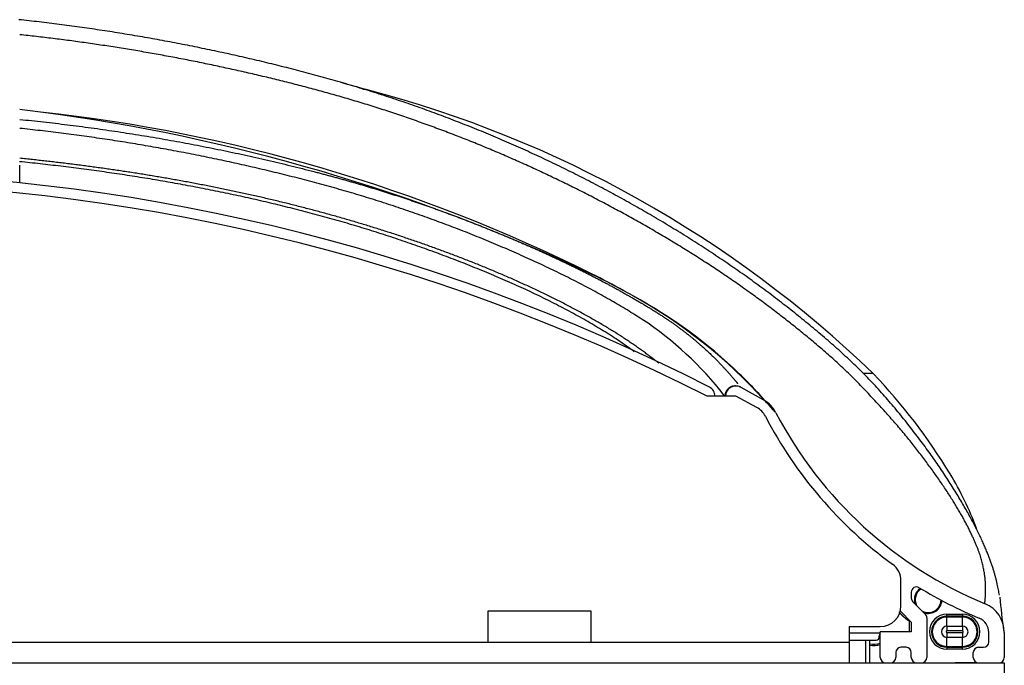
# Model space of a CAD drawing. Extents: x 0 to 421, y 0 to 301.
# Drawn here: x 138 to 147, y 72 to 78 of the extents above; entities that cross this region are included whole.
import ezdxf

# ---------------------------------------------------------------- set-up
doc = ezdxf.new("R2010")
doc.units = 0
doc.layers.get('0').update_dxf_attribs({"linetype": 'CONTINUOUS'})

# ---------------------------------------------------------------- blocks, each defined once
blk = doc.blocks.new('*U23')
at = {"color": 1, "linetype": 'CONTINUOUS'}
for p, q in [((135.4044, 71.3997), (135.3705, 71.3997)), ((137.8978, 69.4516), (137.8984, 69.4516)), ((137.9862, 69.4016), (137.9853, 69.4018)), ((140.3111, 68.6497), (140.2125, 68.6497)), ((141.0246, 66.2993), (141.0246, 66.3193)), ((141.0246, 66.3193), (141.1746, 66.3193)), ((141.1746, 66.2993), (141.0246, 66.2993)), ((141.0246, 66.2955), (141.0246, 66.2993)), ((141.0246, 66.2955), (141.1746, 66.2955)), ((141.1746, 66.2916), (141.0246, 66.2916)), ((141.1746, 66.3193), (141.1746, 66.2993)), ((141.1746, 66.2955), (141.1746, 66.2993)), ((141.0246, 66.2038), (141.1746, 66.2038)), ((141.1748, 66.1577), (141.0246, 66.1577)), ((141.0246, 66.1417), (141.1748, 66.1417)), ((140.2367, 66.0697), (140.2367, 65.8497)), ((141.1746, 66.0956), (141.0246, 66.0956)), ((141.0246, 66.0077), (141.1746, 66.0077)), ((141.1746, 66.0039), (141.0246, 66.0039)), ((141.0246, 66.0039), (141.0246, 66)), ((141.0246, 66), (141.0246, 65.98)), ((141.0246, 66), (141.1746, 66)), ((141.1746, 65.98), (141.0246, 65.98)), ((141.1746, 66.0039), (141.1746, 66)), ((141.1746, 65.98), (141.1746, 66))]:
    blk.add_line(p, q, dxfattribs=at)
at = {"color": 2, "linetype": 'CONTINUOUS'}
for p, q in [((137.9862, 69.4016), (137.8978, 69.4516)), ((138.9796, 68.4297), (138.7037, 68.4297)), ((138.7796, 68.4297), (138.7796, 68.4297)), ((138.8748, 68.4298), (138.8748, 68.4297)), ((138.8796, 68.4297), (138.8796, 68.4297)), ((139.1837, 68.3215), (138.9796, 68.4297)), ((139.0282, 68.5172), (139.2494, 68.3943)), ((140.5796, 66.3997), (140.5796, 66.6427)), ((140.6796, 66.534), (140.6796, 66.4765)), ((140.6943, 66.4412), (140.815, 66.3205)), ((136.5796, 66.3497), (136.5796, 66.1997)), ((137.5796, 66.3497), (136.5796, 66.3497)), ((137.5796, 66.1997), (137.5796, 66.3497)), ((140.5733, 66.35), (140.6796, 66.2437)), ((140.6596, 66.2637), (140.6596, 66.2611)), ((140.6596, 66.2611), (140.6596, 66.1497)), ((140.6796, 66.2437), (140.6796, 66.1497)), ((140.8296, 66.2851), (140.8296, 65.8997)), ((141.0246, 66.2955), (141.0246, 66.2916)), ((141.0246, 66.2038), (141.0246, 66.2916)), ((141.1746, 66.2955), (141.1746, 66.2916)), ((141.1746, 66.2038), (141.1746, 66.2916)), ((136.5796, 66.1997), (136.5796, 66.0497)), ((137.5796, 66.0497), (137.5796, 66.1997)), ((140.0796, 66.1997), (140.3796, 66.1997)), ((140.0796, 66.1997), (140.0796, 66.0497)), ((140.0796, 66.1407), (140.3796, 66.1407)), ((140.3796, 65.8997), (140.3796, 66.1497)), ((140.6796, 66.1497), (140.3796, 66.1497)), ((141.0246, 66.2038), (141.0246, 66.1577)), ((141.0246, 66.1417), (141.0246, 66.0956)), ((141.1746, 66.2038), (141.1748, 66.1577)), ((141.1748, 66.1417), (141.1746, 66.0956)), ((141.4296, 66.0497), (141.4296, 66.1434)), ((141.5796, 66.1434), (141.5796, 65.8997)), ((120.5796, 66.0497), (139.5796, 66.0497)), ((139.5796, 66.0497), (140.0796, 66.0497)), ((140.0796, 66.0697), (140.3396, 66.0697)), ((140.0796, 66.0497), (140.0796, 65.8497)), ((140.2796, 65.8497), (140.2796, 66.0697)), ((140.3696, 66.0997), (140.3696, 66.1097)), ((141.0246, 66.0077), (141.0246, 66.0956)), ((141.1746, 66.0077), (141.1746, 66.0956)), ((140.5296, 65.9497), (140.5296, 65.8997)), ((140.6296, 65.9997), (140.5796, 65.9997)), ((140.6796, 65.8997), (140.6796, 65.9497)), ((141.0246, 66.0077), (141.0246, 66.0039)), ((141.1746, 66.0077), (141.1746, 66.0039)), ((141.2796, 65.8997), (141.2796, 65.9497)), ((141.3296, 65.9997), (141.3796, 65.9997)), ((141.1038, 65.8536), (141.3102, 65.8536)), ((141.1038, 65.8497), (141.1038, 65.8536)), ((118.5796, 65.8497), (141.5796, 65.8497)), ((141.5796, 65.8497), (141.5796, 65.6497))]:
    blk.add_line(p, q, dxfattribs=at)
for centre, radius, start, end in [((130.0746, 52.695), 19.4492, 74.09549, 74.84267), ((132.5998, 60.6431), 11.1162, 46.07627, 75.38649), ((57.788, 70.1528), 74.2634, 0.264569, 0.396743), ((130.0796, 51.5997), 19, 62.93336, 117.06664), ((130.0796, 51.4997), 19, 63.00582, 116.99418), ((135.747, 65.2661), 4.7028, 40.16101, 45.98088), ((136.1439, 64.683), 5.7533, 31.39619, 43.58753), ((138.9796, 68.4297), 0.1, 60.9454, 180), ((138.6796, 68.4297), 0.1, 0, 62.93336), ((139.1037, 68.132), 0.3, 27.53043, 60.9454), ((139.09, 68.1448), 0.2, 27.34037, 62.06478), ((142.9096, 70.1197), 4.1, 207.34037, 233.95843), ((142.9168, 70.1196), 4, 207.53043, 247.62127), ((138.3332, 66.0409), 3.1772, 20.42459, 31.06103), ((140.3796, 66.6427), 0.2, 0, 53.95843), ((140.7296, 66.534), 0.05, 58.6178, 180), ((140.8424, 66.4606), 0.1334, 124.77464, 197.68538), ((140.8424, 66.4606), 0.125, 123.04503, 206.46011), ((142.9168, 70.1196), 4.15, 238.6178, 247.62127), ((140.7296, 66.4765), 0.05, 180, 225), ((140.8424, 66.4606), 0.125, 243.53989, 357.85643), ((140.8424, 66.4606), 0.1334, 252.31462, 356.12683), ((146.5056, 66.8783), 4.9841, 184.51241, 188.268), ((140.3796, 66.3997), 0.2, 270, 0), ((141.2796, 66.1434), 0.3, 0, 67.62127), ((140.7796, 66.2851), 0.05, 0, 45), ((141.0246, 66.1497), 0.1497, 90, 270), ((141.0246, 66.1497), 0.1458, 89.99876, 270.00124), ((141.0246, 66.1497), 0.1419, 89.99727, 270.00273), ((141.1746, 66.1497), 0.1458, 269.99875, 90.00125), ((141.1746, 66.1497), 0.1419, 269.99727, 90.00273), ((141.2796, 66.1434), 0.15, 0, 67.62127), ((140.3396, 66.0997), 0.03, 270, 0), ((140.4096, 66.1097), 0.04, 138.55893, 180), ((141.3796, 66.0497), 0.05, 270, 0), ((140.3134, 66.2806), 0.25, 262.22501, 285.35014), ((140.3134, 66.2806), 0.2631, 262.61441, 284.56834), ((140.5796, 65.9497), 0.05, 90, 180), ((140.6296, 65.9497), 0.05, 0, 90), ((141.3296, 65.9497), 0.05, 90, 180), ((140.4296, 65.8997), 0.05, 180, 270), ((140.4796, 65.8997), 0.05, 270, 0), ((140.7296, 65.8997), 0.05, 180, 270), ((140.7796, 65.8997), 0.05, 270, 0), ((141.3296, 65.8997), 0.05, 180, 270), ((141.5296, 65.8997), 0.05, 270, 0)]:
    blk.add_arc(centre, radius, start, end, dxfattribs=at)
at = {"color": 1, "linetype": 'CONTINUOUS'}
for centre, radius, start, end in [((130.0749, 54.6431), 16.6823, 82.50542, 83.20167), ((130.0767, 53.0459), 18.2669, 83.16439, 83.79855), ((129.8908, 53.3217), 18.0165, 64.80259, 82.47295), ((130.5325, 55.4709), 15.8057, 63.4974, 83.75865), ((134.9399, 64.0825), 6.13, 61.14875, 64.68432), ((134.4009, 63.1654), 7.1936, 60.90951, 63.72318), ((135.5887, 65.077), 4.9445, 42.03283, 61.00679), ((135.747, 65.2661), 4.7028, 45.98088, 61.56766), ((136.2387, 66.4004), 3.3268, 37.77151, 56.50473), ((135.747, 65.2661), 4.7028, 39.7311, 40.16101), ((141.0246, 66.1497), 0.1697, 90, 270), ((141.1746, 66.1497), 0.1697, 270, 90), ((141.1746, 66.1497), 0.1497, 270, 90), ((141.0247, 66.1497), 0.0541, 90.02635, 269.97365), ((141.1746, 66.1497), 0.0541, 270.02633, 89.97367)]:
    blk.add_arc(centre, radius, start, end, dxfattribs=at)
at = {"color": 2, "linetype": 'CONTINUOUS'}
for centre, major_axis, start_param, end_param in [((141.1719, 77.283), (0, -11.4833), 6.186246, 6.189833), ((141.572, 77.283), (0, 11.4833), 3.04644, 3.048241)]:
    blk.add_ellipse(centre, major_axis=major_axis, ratio=0.026186, start_param=start_param, end_param=end_param, dxfattribs=at)
for points, start_tangent, end_tangent in [([(141.5325, 66.5044), (141.528, 66.531), (141.5233, 66.5564), (141.5181, 66.5824), (141.512, 66.6102), (141.5051, 66.6395), (141.4974, 66.6697), (141.4891, 66.7004), (141.4801, 66.7316), (141.4702, 66.7637), (141.4591, 66.7972), (141.4466, 66.8326), (141.4327, 66.8701), (141.4172, 66.9099), (141.4, 66.9521), (141.3811, 66.9965), (141.3602, 67.0431), (141.3373, 67.0918), (141.3121, 67.1425), (141.2849, 67.195), (141.2558, 67.2491), (141.2251, 67.3047), (141.1927, 67.3617), (141.1586, 67.42), (141.1228, 67.4796), (141.0852, 67.5404), (141.0459, 67.6023), (141.0049, 67.6653), (140.9623, 67.7293), (140.9181, 67.7941), (140.8722, 67.8597), (140.8248, 67.9259), (140.7757, 67.9926), (140.7249, 68.0598), (140.6727, 68.1273), (140.619, 68.1949), (140.564, 68.2627), (140.5078, 68.3303), (140.4503, 68.3977), (140.3916, 68.4646), (140.3315, 68.5308), (140.27, 68.596), (140.2071, 68.6602), (140.1429, 68.7234), (140.0773, 68.7859), (140.0105, 68.8477), (139.9424, 68.9089), (139.8732, 68.9695), (139.803, 69.0297), (139.7319, 69.0894), (139.66, 69.1486), (139.5875, 69.2074), (139.5142, 69.2658), (139.4403, 69.3237), (139.3657, 69.3811), (139.2903, 69.4381), (139.2143, 69.4945), (139.1377, 69.5504), (139.0603, 69.6058), (138.9823, 69.6605), (138.9036, 69.7147), (138.8244, 69.7684), (138.7446, 69.8214), (138.6643, 69.8739), (138.5834, 69.9258), (138.5022, 69.9772), (138.4204, 70.028), (138.3382, 70.0781), (138.2556, 70.1278), (138.1725, 70.1768), (138.089, 70.2253), (138.005, 70.2732), (137.9206, 70.3206), (137.8359, 70.3674), (137.7506, 70.4136), (137.665, 70.4592), (137.579, 70.5043), (137.4926, 70.5487), (137.4058, 70.5925), (137.3187, 70.6357), (137.2311, 70.6783), (137.1432, 70.7203), (137.0549, 70.7616), (136.9663, 70.8022), (136.8774, 70.8423), (136.7881, 70.8817), (136.6985, 70.9205), (136.6085, 70.9586), (136.5183, 70.9961), (136.4277, 71.0329), (136.3368, 71.0691), (136.2457, 71.1047), (136.1542, 71.1396), (136.0624, 71.1737), (135.9704, 71.2073), (135.8781, 71.2401), (135.7855, 71.2722), (135.6926, 71.3036), (135.5995, 71.3343), (135.5061, 71.3644), (135.4125, 71.3938), (135.3187, 71.4225), (135.2246, 71.4506), (135.1304, 71.4781), (135.0359, 71.505), (134.9412, 71.5313), (134.8464, 71.557), (134.7514, 71.5821), (134.6562, 71.6066), (134.5609, 71.6307), (134.4654, 71.6541), (134.3698, 71.6771), (134.274, 71.6995), (134.1781, 71.7215), (134.0821, 71.7429), (133.9859, 71.7639), (133.8897, 71.7844), (133.7933, 71.8044), (133.6968, 71.8239), (133.6002, 71.8429), (133.5035, 71.8614), (133.4067, 71.8794), (133.3098, 71.8969), (133.2128, 71.9138), (133.1156, 71.9303), (133.0184, 71.9462), (132.9211, 71.9616), (132.8237, 71.9765), (132.7263, 71.9909), (132.6287, 72.0047), (132.5311, 72.0181), (132.4333, 72.0309), (132.3356, 72.0432), (132.2377, 72.055), (132.1398, 72.0663), (132.0418, 72.077)], (-0.163788, 0.986495), (-0.994311, 0.106513)), ([(138.2346, 68.7509), (138.2019, 68.7766), (138.1678, 68.8028), (138.1326, 68.8293), (138.0961, 68.8562), (138.0584, 68.8833), (138.0197, 68.9107), (137.9798, 68.9383), (137.9388, 68.9661), (137.8967, 68.994), (137.8537, 69.0219), (137.8096, 69.0499), (137.7645, 69.0778), (137.7185, 69.1056), (137.6716, 69.1334), (137.624, 69.161), (137.5757, 69.1885), (137.5267, 69.2159), (137.4771, 69.2431), (137.4268, 69.2702), (137.3761, 69.297), (137.3247, 69.3237), (137.2729, 69.3502), (137.2206, 69.3765), (137.1679, 69.4026), (137.1147, 69.4285), (137.0611, 69.4541), (137.0072, 69.4795), (136.9529, 69.5046), (136.8983, 69.5296), (136.8433, 69.5542), (136.7881, 69.5786), (136.7326, 69.6027), (136.6768, 69.6266), (136.6207, 69.6502), (136.5644, 69.6735), (136.508, 69.6966), (136.4513, 69.7194), (136.3945, 69.7419), (136.3374, 69.7642), (136.2803, 69.7862), (136.2229, 69.8079), (136.1654, 69.8294), (136.1078, 69.8507), (136.0499, 69.8717), (135.992, 69.8924), (135.9339, 69.9129), (135.8757, 69.9331), (135.8173, 69.953), (135.7588, 69.9727), (135.7002, 69.9922), (135.6415, 70.0114), (135.5826, 70.0303), (135.5237, 70.049), (135.4646, 70.0675), (135.4054, 70.0857), (135.3461, 70.1036), (135.2868, 70.1213), (135.2273, 70.1387), (135.1677, 70.1559), (135.108, 70.1729), (135.0483, 70.1896), (134.9884, 70.206), (134.9285, 70.2223), (134.8685, 70.2382), (134.8084, 70.254), (134.7483, 70.2694), (134.688, 70.2847), (134.6277, 70.2997), (134.5674, 70.3145), (134.5069, 70.329), (134.4464, 70.3433), (134.3858, 70.3573), (134.3252, 70.3711), (134.2645, 70.3847), (134.2038, 70.398), (134.143, 70.4111), (134.0821, 70.424), (134.0212, 70.4367), (133.9603, 70.4491), (133.8992, 70.4613), (133.8382, 70.4733), (133.7771, 70.4851), (133.7159, 70.4967), (133.6547, 70.5081), (133.5934, 70.5193), (133.5321, 70.5302), (133.4708, 70.541), (133.4094, 70.5515), (133.348, 70.5619), (133.2865, 70.572), (133.225, 70.582), (133.1634, 70.5917), (133.1018, 70.6013), (133.0402, 70.6106), (132.9785, 70.6198), (132.9168, 70.6288), (132.8551, 70.6376), (132.7933, 70.6461), (132.7315, 70.6545), (132.6697, 70.6627), (132.6078, 70.6707), (132.5459, 70.6786), (132.484, 70.6862), (132.4221, 70.6937), (132.3601, 70.7009), (132.2981, 70.708), (132.2361, 70.7149), (132.174, 70.7216), (132.112, 70.7281), (132.0499, 70.7345)], (-0.783647, 0.621206), (-0.99495, 0.100373)), ([(134.8974, 70.606), (134.9373, 70.5956), (134.9772, 70.585), (135.0171, 70.5744), (135.057, 70.5637), (135.0968, 70.5528), (135.1365, 70.5418), (135.1763, 70.5308), (135.216, 70.5196), (135.2556, 70.5083), (135.2952, 70.4968), (135.3348, 70.4853), (135.3743, 70.4736), (135.4138, 70.4618), (135.4532, 70.4499), (135.4926, 70.4379), (135.532, 70.4258), (135.5712, 70.4135), (135.6105, 70.4012), (135.6497, 70.3887), (135.6888, 70.3761), (135.7279, 70.3633), (135.7669, 70.3505), (135.8058, 70.3375), (135.8447, 70.3244), (135.8835, 70.3112), (135.9222, 70.2979), (135.9609, 70.2845), (135.9994, 70.271), (136.0379, 70.2573), (136.0763, 70.2436), (136.1147, 70.2298), (136.1529, 70.2159), (136.1911, 70.2019), (136.2291, 70.1878), (136.2671, 70.1736), (136.305, 70.1593), (136.3428, 70.145), (136.3806, 70.1305), (136.4182, 70.1159), (136.4557, 70.1013), (136.4931, 70.0866), (136.5305, 70.0718), (136.5677, 70.0569), (136.6049, 70.0419), (136.6419, 70.0268), (136.6789, 70.0117), (136.7158, 69.9964), (136.7525, 69.9811), (136.7892, 69.9657), (136.8258, 69.9502), (136.8623, 69.9347), (136.8986, 69.919), (136.9349, 69.9033), (136.9711, 69.8875), (137.0071, 69.8716), (137.0431, 69.8557), (137.079, 69.8396), (137.1147, 69.8235), (137.1504, 69.8073), (137.1859, 69.791), (137.2213, 69.7747), (137.2567, 69.7582), (137.2919, 69.7417), (137.327, 69.7251), (137.362, 69.7084), (137.3969, 69.6916), (137.4316, 69.6746), (137.4663, 69.6576), (137.5008, 69.6404), (137.5352, 69.6232), (137.5694, 69.6058), (137.6034, 69.5884), (137.6374, 69.5709), (137.6711, 69.5533), (137.7046, 69.5356), (137.738, 69.5178), (137.7712, 69.4999), (137.8042, 69.482), (137.837, 69.464), (137.8696, 69.4459), (137.9019, 69.4278), (137.9341, 69.4095), (137.966, 69.3913), (137.9978, 69.3729), (138.0294, 69.3546), (138.0607, 69.3362), (138.0918, 69.3178), (138.1226, 69.2993), (138.1531, 69.2808), (138.1832, 69.2622), (138.2129, 69.2437), (138.2422, 69.2251), (138.271, 69.2064), (138.2992, 69.1878), (138.3268, 69.1691), (138.3538, 69.1505), (138.3801, 69.1319), (138.4059, 69.1134), (138.4309, 69.095), (138.4554, 69.0768), (138.4791, 69.0587), (138.5022, 69.0408), (138.5246, 69.0231), (138.5465, 69.0055), (138.5677, 68.9882), (138.5883, 68.971), (138.6083, 68.9541), (138.6277, 68.9374), (138.6465, 68.9209), (138.6646, 68.9048), (138.6822, 68.8889), (138.6992, 68.8733), (138.7155, 68.8581), (138.7312, 68.8433), (138.7462, 68.8289), (138.7606, 68.815), (138.7743, 68.8014), (138.7875, 68.7882), (138.8002, 68.7754), (138.8123, 68.763), (138.8239, 68.751), (138.8351, 68.7393), (138.8458, 68.7279), (138.8562, 68.7168), (138.8662, 68.7061), (138.8758, 68.6956), (138.885, 68.6855), (138.8939, 68.6757), (138.9024, 68.6662), (138.9106, 68.657), (138.9184, 68.6482), (138.9259, 68.6397), (138.933, 68.6316), (138.9398, 68.6239), (138.9462, 68.6165), (138.9523, 68.6094), (138.9582, 68.6027), (138.9637, 68.5961), (138.969, 68.5898), (138.9741, 68.5837), (138.9788, 68.5781), (138.9831, 68.5731), (138.9867, 68.569), (138.9892, 68.566), (138.9908, 68.5639), (138.9918, 68.5623), (138.9926, 68.5609), (138.9934, 68.5595), (138.9941, 68.558), (138.9949, 68.5567), (138.9957, 68.5553), (138.9964, 68.554), (138.9972, 68.5527), (138.9979, 68.5515), (138.9986, 68.5502)], (0.96779, -0.25176), (0.507148, -0.861859)), ([(138.9818, 68.5295), (138.9782, 68.5297), (138.9745, 68.5298), (138.9709, 68.5297), (138.9673, 68.5295), (138.9636, 68.5292), (138.96, 68.5287), (138.9565, 68.5281), (138.9529, 68.5273), (138.9493, 68.5265), (138.9458, 68.5255), (138.9424, 68.5244), (138.9389, 68.5231), (138.9355, 68.5217), (138.9322, 68.5203), (138.9289, 68.5186), (138.9257, 68.5169), (138.9225, 68.515), (138.9195, 68.5131), (138.9165, 68.511), (138.9135, 68.5088), (138.9107, 68.5065), (138.9079, 68.5041), (138.9053, 68.5016), (138.9027, 68.4991), (138.9002, 68.4964), (138.8979, 68.4936), (138.8956, 68.4908), (138.8934, 68.4879), (138.8914, 68.4849), (138.8894, 68.4818), (138.8876, 68.4787), (138.8859, 68.4755), (138.8843, 68.4722), (138.8828, 68.4689), (138.8814, 68.4655), (138.8802, 68.4621), (138.8791, 68.4587), (138.8781, 68.4551), (138.8772, 68.4516), (138.8765, 68.448), (138.8759, 68.4444), (138.8754, 68.4408), (138.8751, 68.4371), (138.8749, 68.4335), (138.8748, 68.4298)], (-0.997525, 0.070317), (-0.000077, -1)), ([(140.5596, 66.3398), (140.562, 66.3374), (140.5643, 66.335), (140.5666, 66.3326), (140.569, 66.3303), (140.5713, 66.3279), (140.5737, 66.3256), (140.576, 66.3232), (140.5784, 66.3209), (140.5807, 66.3186), (140.5831, 66.3163), (140.5855, 66.314), (140.5878, 66.3118), (140.5902, 66.3095), (140.5925, 66.3073), (140.5949, 66.3051), (140.5973, 66.3029), (140.5996, 66.3007), (140.6019, 66.2985), (140.6043, 66.2964), (140.6066, 66.2943), (140.6089, 66.2923), (140.6112, 66.2903), (140.6135, 66.2883), (140.6157, 66.2863), (140.618, 66.2844), (140.6202, 66.2825), (140.6224, 66.2807), (140.6246, 66.2789), (140.6268, 66.2772), (140.6289, 66.2755), (140.631, 66.2738), (140.633, 66.2723), (140.635, 66.2708), (140.6369, 66.2694), (140.6388, 66.268), (140.6407, 66.2667), (140.6425, 66.2655), (140.6442, 66.2644), (140.6459, 66.2633), (140.6475, 66.2624), (140.649, 66.2615), (140.6504, 66.2608), (140.6517, 66.2602), (140.6529, 66.2596), (140.6541, 66.2592), (140.6551, 66.2589), (140.656, 66.2587), (140.6568, 66.2586), (140.6576, 66.2586), (140.6582, 66.2588), (140.6587, 66.259), (140.6591, 66.2594), (140.6594, 66.2598), (140.6596, 66.2604), (140.6596, 66.2611)], (0.695594, -0.718435), (-0.024189, 0.999707))]:
    blk.add_spline(points, degree=3, dxfattribs=dict(at, start_tangent=start_tangent, end_tangent=end_tangent))
at = {"color": 1, "linetype": 'CONTINUOUS'}
for points, start_tangent, end_tangent in [([(141.3889, 66.4208), (141.389, 66.4213), (141.3892, 66.4225), (141.3896, 66.4246), (141.39, 66.4275), (141.3906, 66.4313), (141.3913, 66.4358), (141.392, 66.4412), (141.3928, 66.4473), (141.3935, 66.4542), (141.3943, 66.4618), (141.3951, 66.4702), (141.3959, 66.4794), (141.3966, 66.4892), (141.3972, 66.4998), (141.3978, 66.5111), (141.3984, 66.5232), (141.3988, 66.5359), (141.399, 66.5493), (141.3991, 66.5634), (141.3989, 66.5782), (141.3986, 66.5937), (141.3979, 66.6099), (141.3969, 66.6267), (141.3956, 66.6443), (141.3939, 66.6625), (141.3919, 66.6814), (141.3893, 66.7009), (141.3863, 66.7212), (141.3828, 66.7421), (141.3787, 66.7638), (141.374, 66.7861), (141.3687, 66.8091), (141.3627, 66.8328), (141.356, 66.857), (141.3485, 66.8818), (141.3401, 66.9074), (141.3307, 66.934), (141.3201, 66.9617), (141.3082, 66.9907), (141.2951, 67.0213), (141.2808, 67.0533), (141.2653, 67.0869), (141.2486, 67.1219), (141.2306, 67.1583), (141.2111, 67.196), (141.1902, 67.2352), (141.1677, 67.2756), (141.1436, 67.3174), (141.118, 67.3604), (141.091, 67.4046), (141.0625, 67.4498), (141.0328, 67.496), (141.0018, 67.5431), (140.9696, 67.591), (140.9361, 67.6396), (140.9014, 67.689), (140.8655, 67.739), (140.8283, 67.7897), (140.79, 67.841), (140.7503, 67.8928), (140.7094, 67.9453), (140.6672, 67.9982), (140.6237, 68.0516), (140.579, 68.1052), (140.533, 68.1591), (140.486, 68.2131), (140.4381, 68.2671), (140.3892, 68.3209), (140.3393, 68.3746), (140.2893, 68.4285), (140.2392, 68.4824), (140.1884, 68.5359), (140.1364, 68.5888), (140.0835, 68.6411), (140.0295, 68.6929), (139.9747, 68.7442), (139.9189, 68.7949), (139.8623, 68.8451), (139.8048, 68.8948), (139.7467, 68.9442), (139.6881, 68.9933), (139.6289, 69.042), (139.5693, 69.0903), (139.5091, 69.1383), (139.4485, 69.1859), (139.3874, 69.2332), (139.3258, 69.28), (139.2639, 69.3265), (139.2015, 69.3726), (139.1388, 69.4183), (139.0757, 69.4635), (139.0122, 69.5084), (138.9483, 69.5528), (138.8841, 69.5967), (138.8195, 69.6403), (138.7546, 69.6834), (138.6892, 69.7262), (138.6235, 69.7685), (138.5575, 69.8104), (138.491, 69.8519), (138.4242, 69.893), (138.357, 69.9338), (138.2895, 69.9741), (138.2216, 70.0141), (138.1533, 70.0537), (138.0848, 70.0929), (138.0159, 70.1318), (137.9468, 70.1704), (137.8774, 70.2085), (137.8077, 70.2464), (137.7377, 70.2838), (137.6675, 70.3209), (137.597, 70.3575), (137.5263, 70.3939), (137.4552, 70.4298), (137.384, 70.4653), (137.3124, 70.5005), (137.2406, 70.5352), (137.1686, 70.5696), (137.0963, 70.6035), (137.0238, 70.6371), (136.951, 70.6702), (136.878, 70.703), (136.8048, 70.7353), (136.7313, 70.7672), (136.6576, 70.7987), (136.5837, 70.8297), (136.5095, 70.8603), (136.4351, 70.8905), (136.3605, 70.9203), (136.2857, 70.9496), (136.2107, 70.9785), (136.1355, 71.0069), (136.0601, 71.0349), (135.9846, 71.0624), (135.9089, 71.0894), (135.8331, 71.116), (135.7571, 71.1422), (135.6809, 71.1679), (135.6046, 71.1931), (135.528, 71.2178), (135.4514, 71.2421), (135.3745, 71.266), (135.2975, 71.2894), (135.2203, 71.3123), (135.143, 71.3348), (135.0655, 71.3568), (134.9879, 71.3784), (134.9101, 71.3996), (134.8321, 71.4204), (134.7541, 71.4408), (134.6759, 71.4608), (134.5976, 71.4805), (134.5191, 71.4999), (134.4406, 71.5189), (134.3619, 71.5375), (134.2831, 71.5559), (134.2042, 71.574), (134.1253, 71.5917), (134.0463, 71.6091), (133.9672, 71.6261), (133.8881, 71.6428), (133.8089, 71.6592), (133.7296, 71.6752), (133.6503, 71.6908), (133.5708, 71.7062), (133.4914, 71.7212), (133.4118, 71.7358), (133.3322, 71.7501), (133.2526, 71.764), (133.1728, 71.7776), (133.093, 71.7909), (133.0132, 71.8038), (132.9333, 71.8164), (132.8533, 71.8286), (132.7733, 71.8405), (132.6932, 71.852), (132.613, 71.8632), (132.5328, 71.8741), (132.4525, 71.8846), (132.3722, 71.8947), (132.2918, 71.9045), (132.2114, 71.914), (132.1309, 71.9231), (132.0504, 71.9319)], (0.191088, 0.981573), (-0.994362, 0.106037)), ([(132.0498, 71.1113), (132.1653, 71.0994), (132.2806, 71.0869), (132.3958, 71.0736), (132.511, 71.0596), (132.626, 71.045), (132.7409, 71.0296), (132.8557, 71.0136), (132.9704, 70.9969), (133.0849, 70.9795), (133.1994, 70.9614), (133.3136, 70.9427), (133.4278, 70.9232), (133.5418, 70.9031), (133.6557, 70.8822), (133.7694, 70.8606), (133.8831, 70.8384), (133.9965, 70.8154), (134.1098, 70.7918), (134.2229, 70.7674), (134.3358, 70.7423), (134.4486, 70.7165), (134.5611, 70.6899), (134.6734, 70.6627), (134.7855, 70.6347), (134.8974, 70.606)], (0.995026, -0.099612), (0.967793, -0.251746)), ([(138.0746, 69.1748), (138.0025, 69.2202), (137.9286, 69.2657), (137.853, 69.3109), (137.7762, 69.3559), (137.6981, 69.4003), (137.619, 69.4441), (137.5387, 69.4873), (137.4572, 69.5299), (137.3746, 69.572), (137.2908, 69.6135), (137.206, 69.6546), (137.1203, 69.6952), (137.0338, 69.7354), (136.9465, 69.7752), (136.8585, 69.8145), (136.7698, 69.8533), (136.6804, 69.8915), (136.5905, 69.9293), (136.5001, 69.9664), (136.4092, 70.003), (136.3178, 70.039), (136.226, 70.0744), (136.1338, 70.1092), (136.041, 70.1433), (135.9478, 70.1769), (135.8543, 70.2097), (135.7603, 70.2419), (135.6661, 70.2734), (135.5715, 70.3042), (135.4767, 70.3343), (135.3816, 70.3637), (135.2863, 70.3924), (135.1909, 70.4203), (135.0952, 70.4476), (134.9993, 70.4743), (134.9032, 70.5003), (134.8069, 70.5257), (134.7104, 70.5506), (134.6137, 70.5749), (134.5168, 70.5986), (134.4198, 70.6219), (134.3227, 70.6446), (134.2253, 70.6669), (134.1278, 70.6886), (134.0302, 70.7098), (133.9324, 70.7305), (133.8344, 70.7507), (133.7363, 70.7704), (133.6381, 70.7895), (133.5397, 70.8081), (133.4412, 70.8262), (133.3426, 70.8438), (133.2438, 70.8608), (133.1449, 70.8773), (133.0459, 70.8933), (132.9468, 70.9088), (132.8476, 70.9237), (132.7482, 70.9382), (132.6488, 70.952), (132.5493, 70.9654), (132.4497, 70.9783), (132.35, 70.9906), (132.2502, 71.0024), (132.1504, 71.0136), (132.0505, 71.0243)], (-0.843119, 0.537727), (-0.99456, 0.104165)), ([(137.9986, 68.8621), (137.937, 68.9065), (137.8724, 68.9513), (137.8049, 68.9962), (137.7346, 69.0413), (137.6618, 69.0863), (137.5865, 69.1311), (137.5091, 69.1758), (137.4297, 69.2201), (137.3486, 69.264), (137.2661, 69.3073), (137.1824, 69.35), (137.0977, 69.3919), (137.0121, 69.4331), (136.9253, 69.4736), (136.8377, 69.5135), (136.7491, 69.5527), (136.6597, 69.5912), (136.5696, 69.6291), (136.4788, 69.6663), (136.3874, 69.703), (136.2955, 69.739), (136.2031, 69.7743), (136.1104, 69.8091), (136.0173, 69.8433), (135.9241, 69.8768), (135.8306, 69.9095), (135.7369, 69.9416), (135.6431, 69.9729), (135.549, 70.0035), (135.4547, 70.0334), (135.3602, 70.0626), (135.2656, 70.0911), (135.1707, 70.1189), (135.0756, 70.146), (134.9804, 70.1725), (134.8849, 70.1982), (134.7893, 70.2233), (134.6935, 70.2478), (134.5976, 70.2717), (134.5014, 70.295), (134.4052, 70.3177), (134.3087, 70.3398), (134.2121, 70.3613), (134.1153, 70.3823), (134.0184, 70.4027), (133.9213, 70.4225), (133.824, 70.4418), (133.7266, 70.4605), (133.6291, 70.4787), (133.5314, 70.4964), (133.4335, 70.5135), (133.3355, 70.5302), (133.2374, 70.5463), (133.1391, 70.5619), (133.0407, 70.577), (132.9421, 70.5916), (132.8434, 70.6057), (132.7446, 70.6193), (132.6456, 70.6325), (132.5466, 70.6452), (132.4473, 70.6575), (132.348, 70.6692), (132.2485, 70.6805), (132.1489, 70.6914), (132.0493, 70.7018)], (-0.805002, 0.593272), (-0.99486, 0.101261)), ([(139.0147, 68.527), (139.0153, 68.5263), (139.0159, 68.5256), (139.0165, 68.5249), (139.0171, 68.5243), (139.0176, 68.5236), (139.0182, 68.523), (139.0188, 68.5224), (139.0194, 68.5217), (139.0199, 68.5211), (139.0205, 68.5205), (139.0211, 68.5198), (139.0216, 68.5192), (139.0222, 68.5185), (139.0228, 68.5179), (139.0234, 68.5172)], (0.649616, -0.760263), (0.650874, -0.759186)), ([(141.0246, 66.1577), (141.0245, 66.1576), (141.0243, 66.1576), (141.0241, 66.1576), (141.024, 66.1576), (141.0238, 66.1576), (141.0236, 66.1576), (141.0235, 66.1576), (141.0233, 66.1575), (141.0231, 66.1575), (141.023, 66.1575), (141.0228, 66.1574), (141.0227, 66.1574), (141.0225, 66.1573), (141.0223, 66.1573), (141.0222, 66.1572), (141.022, 66.1572), (141.0219, 66.1571), (141.0217, 66.1571), (141.0216, 66.157), (141.0214, 66.1569), (141.0213, 66.1569), (141.0211, 66.1568), (141.021, 66.1567), (141.0208, 66.1566), (141.0207, 66.1566), (141.0205, 66.1565), (141.0204, 66.1564), (141.0202, 66.1563), (141.0201, 66.1562), (141.02, 66.1561), (141.0198, 66.156), (141.0197, 66.1559), (141.0196, 66.1558), (141.0194, 66.1557), (141.0193, 66.1556), (141.0192, 66.1555), (141.0191, 66.1554), (141.0189, 66.1553), (141.0188, 66.1551), (141.0187, 66.155), (141.0186, 66.1549), (141.0185, 66.1548), (141.0184, 66.1546), (141.0183, 66.1545), (141.0182, 66.1544), (141.0181, 66.1542), (141.018, 66.1541), (141.0179, 66.1539), (141.0179, 66.1538), (141.0178, 66.1537), (141.0177, 66.1535), (141.0176, 66.1534), (141.0175, 66.1532), (141.0175, 66.1531), (141.0174, 66.1529), (141.0173, 66.1528), (141.0173, 66.1526), (141.0172, 66.1525), (141.0172, 66.1523), (141.0171, 66.1521), (141.017, 66.152), (141.017, 66.1518), (141.017, 66.1517), (141.0169, 66.1515), (141.0169, 66.1513), (141.0168, 66.1512), (141.0168, 66.151), (141.0168, 66.1509), (141.0167, 66.1507), (141.0167, 66.1505), (141.0167, 66.1504), (141.0167, 66.1502), (141.0167, 66.15), (141.0167, 66.1499), (141.0167, 66.1497), (141.0167, 66.1495), (141.0167, 66.1494), (141.0167, 66.1492), (141.0167, 66.149), (141.0167, 66.1489), (141.0167, 66.1487), (141.0168, 66.1485), (141.0168, 66.1484), (141.0168, 66.1482), (141.0169, 66.148), (141.0169, 66.1479), (141.0169, 66.1477), (141.017, 66.1476), (141.017, 66.1474), (141.0171, 66.1472), (141.0171, 66.1471), (141.0172, 66.1469), (141.0173, 66.1468), (141.0173, 66.1466), (141.0174, 66.1465), (141.0175, 66.1463), (141.0175, 66.1462), (141.0176, 66.146), (141.0177, 66.1459), (141.0178, 66.1457), (141.0178, 66.1456), (141.0179, 66.1454), (141.018, 66.1453), (141.0181, 66.1451), (141.0182, 66.145), (141.0183, 66.1449), (141.0184, 66.1447), (141.0185, 66.1446), (141.0186, 66.1445), (141.0187, 66.1444), (141.0188, 66.1442), (141.0189, 66.1441), (141.0191, 66.144), (141.0192, 66.1439), (141.0193, 66.1438), (141.0194, 66.1437), (141.0196, 66.1436), (141.0197, 66.1435), (141.0198, 66.1434), (141.02, 66.1433), (141.0201, 66.1432), (141.0202, 66.1431), (141.0204, 66.143), (141.0205, 66.1429), (141.0207, 66.1428), (141.0208, 66.1427), (141.0209, 66.1427), (141.0211, 66.1426), (141.0212, 66.1425), (141.0214, 66.1424), (141.0215, 66.1424), (141.0217, 66.1423), (141.0219, 66.1422), (141.022, 66.1422), (141.0222, 66.1421), (141.0223, 66.1421), (141.0225, 66.142), (141.0226, 66.142), (141.0228, 66.1419), (141.023, 66.1419), (141.0231, 66.1419), (141.0233, 66.1418), (141.0235, 66.1418), (141.0236, 66.1418), (141.0238, 66.1418), (141.024, 66.1417), (141.0241, 66.1417), (141.0243, 66.1417), (141.0245, 66.1417), (141.0246, 66.1417)], (-0.999992, 0.003917), (0.999989, 0.004604)), ([(141.1748, 66.1417), (141.175, 66.1417), (141.1751, 66.1417), (141.1753, 66.1417), (141.1755, 66.1418), (141.1756, 66.1418), (141.1758, 66.1418), (141.176, 66.1418), (141.1761, 66.1419), (141.1763, 66.1419), (141.1764, 66.1419), (141.1766, 66.142), (141.1768, 66.142), (141.1769, 66.1421), (141.1771, 66.1421), (141.1772, 66.1422), (141.1774, 66.1422), (141.1775, 66.1423), (141.1777, 66.1424), (141.1778, 66.1424), (141.178, 66.1425), (141.1781, 66.1426), (141.1783, 66.1426), (141.1784, 66.1427), (141.1786, 66.1428), (141.1787, 66.1429), (141.1788, 66.143), (141.179, 66.143), (141.1791, 66.1431), (141.1793, 66.1432), (141.1794, 66.1433), (141.1795, 66.1434), (141.1797, 66.1435), (141.1798, 66.1436), (141.1799, 66.1437), (141.18, 66.1438), (141.1801, 66.1439), (141.1803, 66.1441), (141.1804, 66.1442), (141.1805, 66.1443), (141.1806, 66.1444), (141.1807, 66.1445), (141.1808, 66.1447), (141.1809, 66.1448), (141.181, 66.1449), (141.1811, 66.1451), (141.1812, 66.1452), (141.1813, 66.1453), (141.1814, 66.1455), (141.1814, 66.1456), (141.1815, 66.1458), (141.1816, 66.1459), (141.1817, 66.1461), (141.1817, 66.1462), (141.1818, 66.1464), (141.1819, 66.1465), (141.1819, 66.1467), (141.182, 66.1468), (141.1821, 66.147), (141.1821, 66.1471), (141.1822, 66.1473), (141.1822, 66.1474), (141.1823, 66.1476), (141.1823, 66.1477), (141.1824, 66.1479), (141.1824, 66.1481), (141.1824, 66.1482), (141.1825, 66.1484), (141.1825, 66.1485), (141.1825, 66.1487), (141.1825, 66.1489), (141.1826, 66.149), (141.1826, 66.1492), (141.1826, 66.1494), (141.1826, 66.1495), (141.1826, 66.1497), (141.1826, 66.1498), (141.1826, 66.15), (141.1826, 66.1502), (141.1826, 66.1503), (141.1825, 66.1505), (141.1825, 66.1507), (141.1825, 66.1508), (141.1825, 66.151), (141.1824, 66.1511), (141.1824, 66.1513), (141.1824, 66.1515), (141.1823, 66.1516), (141.1823, 66.1518), (141.1822, 66.1519), (141.1822, 66.1521), (141.1821, 66.1522), (141.1821, 66.1524), (141.182, 66.1526), (141.1819, 66.1527), (141.1819, 66.1529), (141.1818, 66.153), (141.1817, 66.1532), (141.1817, 66.1533), (141.1816, 66.1534), (141.1815, 66.1536), (141.1814, 66.1537), (141.1814, 66.1539), (141.1813, 66.154), (141.1812, 66.1542), (141.1811, 66.1543), (141.181, 66.1544), (141.1809, 66.1546), (141.1808, 66.1547), (141.1807, 66.1548), (141.1806, 66.1549), (141.1805, 66.1551), (141.1804, 66.1552), (141.1803, 66.1553), (141.1802, 66.1554), (141.18, 66.1555), (141.1799, 66.1556), (141.1798, 66.1557), (141.1797, 66.1558), (141.1795, 66.1559), (141.1794, 66.156), (141.1793, 66.1561), (141.1791, 66.1562), (141.179, 66.1563), (141.1789, 66.1564), (141.1787, 66.1565), (141.1786, 66.1566), (141.1784, 66.1567), (141.1783, 66.1567), (141.1781, 66.1568), (141.178, 66.1569), (141.1778, 66.1569), (141.1777, 66.157), (141.1775, 66.1571), (141.1774, 66.1571), (141.1772, 66.1572), (141.1771, 66.1572), (141.1769, 66.1573), (141.1768, 66.1573), (141.1766, 66.1574), (141.1764, 66.1574), (141.1763, 66.1575), (141.1761, 66.1575), (141.176, 66.1575), (141.1758, 66.1576), (141.1756, 66.1576), (141.1755, 66.1576), (141.1753, 66.1576), (141.1751, 66.1576), (141.175, 66.1576), (141.1748, 66.1577)], (0.999991, -0.004123), (-0.999987, -0.005188))]:
    blk.add_spline(points, degree=3, dxfattribs=dict(at, start_tangent=start_tangent, end_tangent=end_tangent))

msp = doc.modelspace()

# ---------------------------------------------------------------- block references
at = {"linetype": 'ByBlock'}
msp.add_blockref('*U23', (5.656929, 5.829191), dxfattribs=at)

doc.saveas('drawing.dxf')
